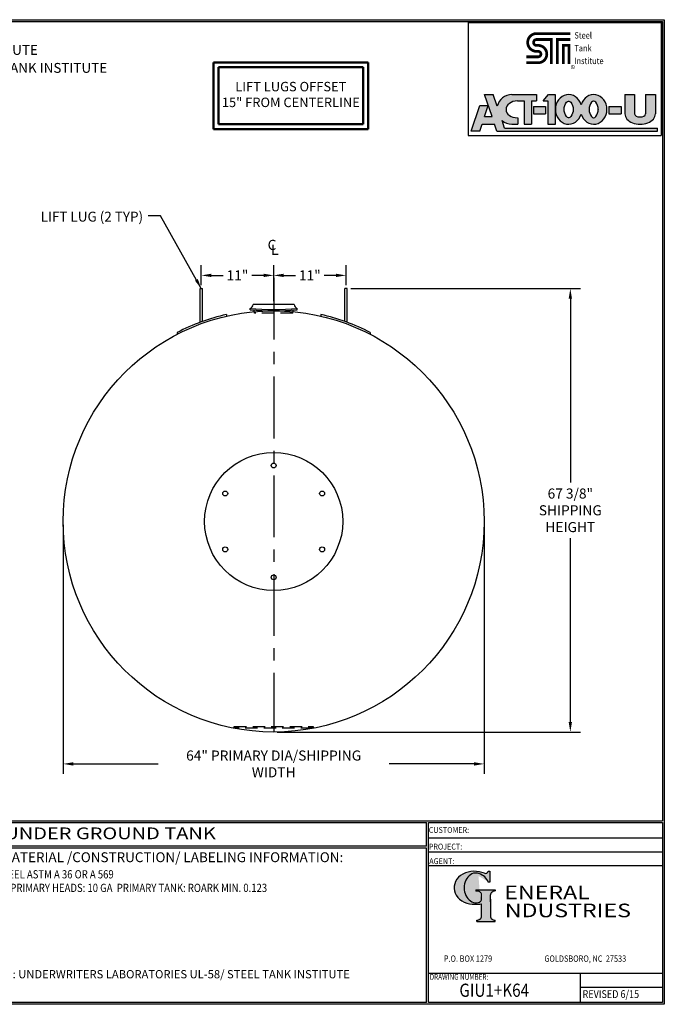
# Model space of a CAD drawing. Units: inches. Extents: x -8 to 941, y 0 to 599.
# Drawn here: x 549 to 941, y 0 to 599 of the extents above; entities that cross this region are included whole.
import ezdxf
from ezdxf.enums import TextEntityAlignment as Align

# ---------------------------------------------------------------- set-up
doc = ezdxf.new("R2010")
doc.units = ezdxf.units.IN
doc.header["$LTSCALE"] = 30
doc.header["$MEASUREMENT"] = 0
doc.linetypes.add('CENTER', pattern=[2, 1.25, -0.25, 0.25, -0.25])
doc.linetypes.add('HIDDEN', pattern=[0.375, 0.25, -0.125])
for name, color, linetype in [('CENTERLINE', 6, 'CENTER'), ('DIMENSION', 1, 'Continuous'), ('HIDDEN', 3, 'HIDDEN'), ('Title Block', 9, 'Continuous')]:
    doc.layers.add(name, color=color, linetype=linetype)
doc.styles.add('BOLD2', font='arial.ttf', dxfattribs={"width": 1.25})
doc.styles.add('SMOOTH', font='ROMANS', dxfattribs={"width": 0.85})
doc.dimstyles.new('1500 64 ACT100u', dxfattribs={"dimscale": 34, "dimtxt": 0.18, "dimasz": 0.18, "dimexe": 0.18, "dimexo": 0.0625, "dimgap": 0.09, "dimtad": 0, "dimtih": 1, "dimtoh": 1, "dimdec": 4, "dimlfac": 0.25, "dimzin": 0, "dimdsep": 46, "dimlunit": 5, "dimtxsty": 'SMOOTH', "dimcen": 0.09, "dimclrd": 1, "dimclre": 1, "dimclrt": 2, "dimadec": 0, "dimazin": 0, "dimtfac": 1, "dimtdec": 4, "dimtix": 1, "dimtofl": 0, "dimtmove": 0, "dimatfit": 3, "dimfxl": 0.18, "dimfrac": 2, "dimtolj": 1, "dimtzin": 0, "dimarcsym": 0})

# ---------------------------------------------------------------- blocks, each defined once
blk = doc.blocks.new('*D9')
at = {"layer": 'Defpoints', "color": 0, "transparency": 16777216}
for p in [(574.9552176918749, 293.5138331295401), (830.9552080918749, 293.5138331295401), (830.9552080918749, 146.1239715970749)]:
    blk.add_point(p, dxfattribs=at)
at = {"layer": 'DIMENSION', "color": 1, "lineweight": -2, "transparency": 16777216}
for p, q in [((574.9552176918749, 291.3888331295401), (574.9552176918749, 140.0039715970749)), ((830.9552080918749, 291.3888331295401), (830.9552080918749, 140.0039715970749)), ((581.0752176918749, 146.1239715970749), (632.6407843204463, 146.1239715970749)), ((824.8352080918748, 146.1239715970749), (773.2696414633035, 146.1239715970749))]:
    blk.add_line(p, q, dxfattribs=at)
at = {"layer": 'DIMENSION', "color": 1, "transparency": 16777216}
for points in [[(581.0752176918749, 147.1439715970749), (581.0752176918749, 145.1039715970749), (574.9552176918749, 146.1239715970749)], [(824.8352080918748, 147.1439715970749), (824.8352080918748, 145.1039715970749), (830.9552080918749, 146.1239715970749)]]:
    blk.add_solid(points, dxfattribs=at)
at = {"layer": 'DIMENSION', "color": 2, "transparency": 16777216, "insert": (702.9552128918749, 146.1239715970749), "char_height": 6.12, "attachment_point": 5, "style": 'SMOOTH'}
blk.add_mtext('\\A1;64" PRIMARY DIA/SHIPPING WIDTH', dxfattribs=at)
blk = doc.blocks.new('*D10')
at = {"layer": 'Defpoints', "color": 0, "transparency": 16777216}
for p in [(658.9552145418751, 443.0852612072169), (658.9552145418751, 435.0475165671646), (702.9552128918748, 425.3436642301216)]:
    blk.add_point(p, dxfattribs=at)
at = {"layer": 'DIMENSION', "color": 1, "lineweight": -2, "transparency": 16777216}
for p, q in [((658.9552145418751, 437.1725165671646), (658.9552145418751, 449.2052612072169)), ((702.9552128918748, 427.4686642301216), (702.9552128918748, 449.2052612072169)), ((665.0752145418751, 443.0852612072169), (672.1977851454463, 443.0852612072169)), ((696.8352128918748, 443.0852612072169), (689.7126422883035, 443.0852612072169))]:
    blk.add_line(p, q, dxfattribs=at)
at = {"layer": 'DIMENSION', "color": 1, "transparency": 16777216}
for points in [[(665.0752145418751, 444.1052612072169), (665.0752145418751, 442.065261207217), (658.9552145418751, 443.0852612072169)], [(696.8352128918748, 444.1052612072169), (696.8352128918748, 442.065261207217), (702.9552128918748, 443.0852612072169)]]:
    blk.add_solid(points, dxfattribs=at)
at = {"layer": 'DIMENSION', "color": 2, "transparency": 16777216, "insert": (680.9552137168749, 443.0852612072169), "char_height": 6.12, "attachment_point": 5, "style": 'SMOOTH'}
blk.add_mtext('\\A1;11"', dxfattribs=at)
blk = doc.blocks.new('*D11')
at = {"layer": 'Defpoints', "color": 0, "transparency": 16777216}
for p in [(746.9552112418745, 443.0852612072169), (746.9552112418745, 435.0475165671646), (702.9552128918748, 425.3436642301216)]:
    blk.add_point(p, dxfattribs=at)
at = {"layer": 'DIMENSION', "color": 1, "lineweight": -2, "transparency": 16777216}
for p, q in [((702.9552128918748, 427.4686642301216), (702.9552128918748, 449.2052612072169)), ((746.9552112418745, 437.1725165671646), (746.9552112418745, 449.2052612072169)), ((709.0752128918748, 443.0852612072169), (716.1977834954461, 443.0852612072169)), ((740.8352112418745, 443.0852612072169), (733.7126406383032, 443.0852612072169))]:
    blk.add_line(p, q, dxfattribs=at)
at = {"layer": 'DIMENSION', "color": 1, "transparency": 16777216}
for points in [[(709.0752128918748, 444.1052612072169), (709.0752128918748, 442.065261207217), (702.9552128918748, 443.0852612072169)], [(740.8352112418745, 444.1052612072169), (740.8352112418745, 442.065261207217), (746.9552112418745, 443.0852612072169)]]:
    blk.add_solid(points, dxfattribs=at)
at = {"layer": 'DIMENSION', "color": 2, "transparency": 16777216, "insert": (724.9552120668747, 443.0852612072169), "char_height": 6.12, "attachment_point": 5, "style": 'SMOOTH'}
blk.add_mtext('\\A1;11"', dxfattribs=at)
blk = doc.blocks.new('Standard Name Block')
at = {"color": 2, "style": 'SMOOTH', "width": 0.85}
blk.add_attdef('GI', text='', height=8, dxfattribs=at).set_placement((837.0884630536666, 8.565026014335395), align=Align.MIDDLE_CENTER)
blk.add_attdef('REVISEDDATE', (890.7716320053647, 3.827986833332659), '', height=4.75, dxfattribs=at)
blk = doc.blocks.new('*U19')
blk.add_circle((0, 0), 0.375)
blk = doc.blocks.new('*U20')
at = {"color": 0, "linetype": 'ByBlock', "lineweight": -2}
blk.add_blockref('*U19', (10.49999962618312, 18.99999314084744), dxfattribs=at)
for p, rotation in [((3.138783694015379, 14.74999314084744), 59.99999999999999), ((17.86121555835086, 14.74999314084744), 300.0000000000001), ((3.138783694015375, 6.249993140847424), 120), ((17.86121555835086, 6.249993140847418), 240), ((10.49999962618311, 1.999993140847415), 180)]:
    blk.add_blockref('*U19', p, dxfattribs=dict(at, rotation=rotation))
blk = doc.blocks.new('StudPlate For 72DIA tanks and Below')
blk.add_circle((10.49999962618312, 10.49999314084743), 10.5)
blk.add_blockref('*U20', (0, 0))
blk = doc.blocks.new('General Industries Logo.')
at = {"lineweight": 30}
h = blk.add_hatch(color=1, dxfattribs=at)
edge = h.paths.add_edge_path()
edge.add_ellipse((826.0695814783695, 70.79327998633991), major_axis=(6.042756076146777e-13, 9.07138467094181), ratio=0.8017961803162905, start_angle=13.201536534857325, end_angle=197.4007842714179, ccw=False)
edge.add_ellipse((825.8210223663738, 76.36023535994968), major_axis=(4.318417132993933, 2.684867433351949e-14), ratio=0.8, start_angle=63.948085222174086, end_angle=109.0923477973252, ccw=False)
edge.add_ellipse((824.2824341853919, 72.46225293952341), major_axis=(-9.40213679620978, 1.41963175024854e-13), ratio=0.8000000000000026, start_angle=-166.68099008542015, end_angle=-111.42979843504588, ccw=False)
edge.add_line((833.4316769321327, 74.19504878362812), (834.3186793849055, 74.19504878362807))
edge.add_line((834.3186793849055, 74.19504878362807), (834.3186793849057, 80.85684798034353))
edge.add_line((834.3186793849057, 80.85684798034353), (833.3420539911089, 80.85684798034353))
edge.add_ellipse((831.6367987914151, 81.15627661535055), major_axis=(-1.568089404104081, 0.8003979073482319), ratio=0.8468706692594422, start_angle=99.97824452145971, end_angle=199.9437864735946, ccw=False)
edge.add_line((831.2409279317122, 79.70970672842532), (828.1096795905574, 80.49136085291295))
edge.add_ellipse((824.8276955957605, 70.83102626153834), major_axis=(12.15239397269158, 0.02448165614029255), ratio=0.8254291781149069, start_angle=74.23637835035238, end_angle=273.2526147045572)
edge.add_ellipse((825.369881617026, 79.88841821295671), major_axis=(23.839068996047, 1.058667331401564e-14), ratio=0.8000000000000029, start_angle=-89.59742987314245, end_angle=-80.60155781398313)
edge.add_line((829.262781041654, 61.07316406671845), (829.2627810416537, 53.52458576189517))
edge.add_ellipse((826.3527181920609, 53.41291034106226), major_axis=(-2.913409059976445, 3.493296524020375e-14), ratio=0.7999999999999816, start_angle=91.40946272562883, end_angle=182.7463450001269, ccw=False)
edge.add_line((826.424380142806, 51.08288827550933), (826.4243801428057, 50.38418096700821))
edge.add_line((826.4243801428057, 50.38418096700821), (837.6005786142972, 50.38418096700804))
edge.add_line((837.6005786142972, 50.38418096700804), (837.6005786142972, 51.08288827550925))
edge.add_ellipse((837.6722405650413, 53.41291034106226), major_axis=(-2.913409059976445, 3.493296524020375e-14), ratio=0.7999999999999816, start_angle=-2.7463450001027923, end_angle=88.59053727437481, ccw=False)
edge.add_line((834.762177715449, 53.52458576188758), (834.7621777154492, 63.91488977613764))
edge.add_line((834.7621777154492, 63.91488977613764), (834.7621777154492, 66.44808184859139))
edge.add_ellipse((837.6722405650418, 66.55975726942091), major_axis=(-2.913409059976325, 2.613503325378098e-13), ratio=0.8000000000000143, start_angle=-88.59053727436998, end_angle=2.746345000110125, ccw=False)
edge.add_line((837.6005786142972, 68.88977933497387), (837.6005786142972, 69.58848664347516))
edge.add_line((837.6005786142972, 69.58848664347516), (825.8034824800433, 69.58848664347516))
edge.add_line((825.8034824800433, 69.58848664347516), (825.8034824800433, 68.73804414129921))
edge.add_ellipse((826.6163415969787, 66.65664980991161), major_axis=(2.725767072909727, 1.37995147003393e-13), ratio=0.7999999999999958, start_angle=13.85684718891821, end_angle=107.350302030423, ccw=False)
edge.add_line((829.2627810416544, 67.17889995774638), (829.2627810416535, 63.56451871769983))
edge.add_ellipse((826.4486659862329, 63.90290812962152), major_axis=(2.845726857663686, 2.274761865004142e-13), ratio=0.799999999999994, start_angle=-50.86566261546892, end_angle=-8.54807854282518, ccw=False)
at = {"color": 9}
for p, q in [((797.0492209235216, 110.4378217876156), (939.3125000000008, 110.4378217876156)), ((797.0492209235215, 1.187500000000114), (797.0492209235215, 110.4378217876156)), ((797.0492209235215, 110.4378217876156), (939.1334359627525, 110.4378217876156)), ((939.3125000000003, 110.4378217876156), (939.3125000000003, 1.187500000000114)), ((797.049220923521, 101.1557660470241), (939.3125000000003, 101.1557660470241)), ((797.0492209235215, 92.62500000000014), (939.3125000000008, 92.62500000000014)), ((797.0492209235215, 84.31250000000017), (939.3125000000008, 84.3125000000002)), ((797.0492209235217, 19.00547002504591), (939.3125000000008, 19.00547002504594)), ((889.3352644119972, 19.00547002504593), (889.3352644119967, 1.187500000000114)), ((889.3352644119972, 10.4907249022252), (939.3125000000003, 10.4907249022252)), ((939.3125000000003, 1.187500000000114), (797.0492209235215, 1.187500000000114))]:
    blk.add_line(p, q, dxfattribs=at)
at = {"color": 1}
for p, q in [((831.240927931707, 79.70970672842674), (827.8846610187192, 80.5475322821963)), ((833.3420539911095, 80.85684798034356), (834.3186793849057, 80.85684798034356)), ((834.3186793849057, 80.85684798034356), (834.3186793849057, 74.1950487836281)), ((834.3186793849057, 74.1950487836281), (833.4316769321462, 74.1950487836281)), ((825.8034824800435, 69.58848664347519), (825.8034824800435, 68.73804414133394)), ((825.8034824800435, 69.58848664347519), (837.6005786142972, 69.58848664347519)), ((829.2627810416537, 63.56451871755556), (829.2627810416542, 67.17889995788255)), ((834.7621777154492, 62.35972658629447), (834.7621777154492, 66.44808184821946)), ((837.6005786142972, 69.58848664347519), (837.6005786142972, 68.88977933495465)), ((829.2627810416537, 53.52458576226624), (829.2627810416542, 61.07316406671853)), ((834.7621777154492, 63.91488977613764), (834.7621777154487, 53.52458576226005)), ((826.424380142806, 50.38418096700823), (826.424380142806, 51.08288827552855)), ((826.424380142806, 50.38418096700823), (837.6005786142972, 50.38418096700801)), ((837.6005786142972, 50.38418096700801), (837.6005786142972, 51.08288827552855))]:
    blk.add_line(p, q, dxfattribs=at)
for centre, major_axis, ratio, start_param, end_param in [((824.8276955957605, 70.83102626153834), (12.15239397269158, 0.02448165614029255), 0.8254291781149071, 1.295669226969886, 4.769157816277996), ((826.0695814783695, 70.79327998633991), (6.042756076146777e-13, 9.07138467094181), 0.8017961803162905, 0.2304102788555821, 3.445293631555279), ((825.8210223663738, 76.36023535994968), (4.318417132993933, 2.684867433351949e-14), 0.8, 1.116104637472867, 1.904020657794108), ((824.2824341853919, 72.46225293952341), (-9.40213679620978, 1.41963175024854e-13), 0.8000000000000026, -2.909132077474606, -1.944816867525177), ((831.6367987914151, 81.15627661535055), (-1.56808940410408, 0.8003979073482315), 0.8468706692594427, 1.744949547263455, 3.489677392868728), ((826.6163415969787, 66.65664980991161), (2.725767072909727, 1.37995147003393e-13), 0.7999999999999958, 0.2418476073923438, 1.873616223441235), ((837.6722405650418, 66.55975726942091), (-2.913409059976325, 2.613503325378098e-13), 0.8000000000000143, -1.54619656154852, 0.04793276264760507), ((825.369881617026, 79.88841821295671), (23.839068996047, 1.058667331401564e-14), 0.8000000000000029, -1.563770152611061, -1.406762566090569), ((826.4486659862329, 63.90290812962152), (2.845726857663686, 2.274761865004142e-13), 0.799999999999994, -0.8877732888485224, -0.1491921152913784), ((826.3527181920609, 53.41291034106226), (-2.913409059976445, 3.493296524020375e-14), 0.7999999999999816, 1.595396092041253, 3.189525416237691), ((837.6722405650413, 53.41291034106226), (-2.913409059976445, 3.493296524020375e-14), 0.7999999999999816, -0.04793276264747795, 1.546196561548603)]:
    blk.add_ellipse(centre, major_axis=major_axis, ratio=ratio, start_param=start_param, end_param=end_param, dxfattribs=at)
at = {"color": 1, "style": 'SMOOTH'}
for s, width, p in [('CUSTOMER:', 0.9, (797.2835649248157, 104.1757308550933)), ('PROJECT:', 0.9, (797.2835649248157, 94.07815680420862)), ('AGENT:', 0.9, (797.5672768422685, 85.22678934463633)), ('DRAWING NUMBER:', 0.8, (797.8497492059778, 14.88848078238735))]:
    blk.add_text(s, height=3.5625, dxfattribs=dict(at, width=width)).set_placement(p)
at = {"color": 1, "lineweight": 30, "style": 'BOLD2', "width": 1.249999999999998}
for s, p in [('ENERAL', (869.1819155444358, 61.30038958328035)), ('NDUSTRIES', (881.8604855275015, 50.34187860662402))]:
    blk.add_text(s, height=8.26875, dxfattribs=at).set_placement(p, align=Align.BOTTOM_CENTER)
at = {"color": 1, "lineweight": 20, "style": 'SMOOTH', "width": 0.85}
for s, p in [('P.O. BOX 1279', (806.4119342947039, 25.84681824785264)), ('GOLDSBORO, NC  27533', (867.5838092639734, 25.84681824785264))]:
    blk.add_text(s, height=3.858750000000001, dxfattribs=at).set_placement(p)
blk = doc.blocks.new('*D25')
at = {"color": 1, "lineweight": -2, "transparency": 16777216}
for p, q in [((749.8302112137495, 435.0475165671646), (889.4723291608941, 435.0475165671646)), ((883.3523291608941, 428.9275165671646), (883.3523291608941, 317.1835343912095)), ((883.352329160894, 171.63383792954), (883.3523291608941, 283.3778201054952)), ((705.0802128918748, 165.51383792954), (889.472329160894, 165.51383792954))]:
    blk.add_line(p, q, dxfattribs=at)
at = {"color": 1, "transparency": 16777216}
for points in [[(882.3323291608941, 428.9275165671646), (884.3723291608941, 428.9275165671646), (883.3523291608941, 435.0475165671646)], [(882.332329160894, 171.63383792954), (884.372329160894, 171.63383792954), (883.352329160894, 165.51383792954)]]:
    blk.add_solid(points, dxfattribs=at)
at = {"layer": 'Defpoints', "color": 0, "transparency": 16777216}
for p in [(747.7052112137495, 435.0475165671646), (702.9552128918748, 165.51383792954), (883.352329160894, 165.51383792954)]:
    blk.add_point(p, dxfattribs=at)
at = {"color": 2, "transparency": 16777216, "insert": (883.352329160894, 300.2806772483524), "char_height": 6.12, "attachment_point": 5, "style": 'SMOOTH'}
blk.add_mtext('\\A1;67 3/8"\\PSHIPPING\\PHEIGHT', dxfattribs=at)

msp = doc.modelspace()

# ---------------------------------------------------------------- hatches: boundary and pattern name
at = {"layer": 'Title Block'}
h = msp.add_hatch(color=256, dxfattribs=at)
edge = h.paths.add_edge_path()
edge.add_line((836.5043992233187, 552.9690742170367), (831.2441453170695, 552.9690742170367))
edge.add_line((831.2441453170695, 552.9690742170367), (835.7292039108181, 539.6800117170368))
edge.add_line((835.7292039108181, 539.6800117170368), (831.2441453170693, 539.6800117170361))
edge.add_line((831.2441453170693, 539.6800117170361), (833.4866746139444, 546.3245429670368))
edge.add_line((833.4866746139444, 546.3245429670368), (828.2264207076951, 546.3245429670362))
edge.add_line((828.2264207076951, 546.3245429670362), (822.9938523483197, 530.8206367170366))
edge.add_line((822.9938523483197, 530.8206367170366), (828.2541062545698, 530.8206367170367))
edge.add_line((828.2541062545698, 530.8206367170367), (829.6556870651168, 534.9734687482867))
edge.add_line((829.6556870651168, 534.9734687482867), (837.3176621627717, 534.9734687482867))
edge.add_line((837.3176621627717, 534.9734687482867), (838.7192429733187, 530.8206367170371))
edge.add_line((838.7192429733187, 530.8206367170371), (936.4492234420686, 530.8206367170376))
edge.add_line((936.4492234420686, 530.8206367170376), (936.4492234420686, 532.4817695295367))
edge.add_line((936.4492234420686, 532.4817695295367), (843.4188645553502, 532.4817695295367))
edge.add_line((843.4188645553502, 532.4817695295367), (841.8251597530607, 537.2038578326168))
edge.add_ellipse((847.8554734420695, 543.9712714826617), major_axis=(9.150315912585722, -2.560665797552236e-13), ratio=0.9833324685543977, start_angle=-131.2257787353302, end_angle=-89.99999999999282)
edge.add_line((847.8554734420684, 534.9734687482863), (851.4545945358186, 534.9734687482871))
edge.add_line((851.4545945358186, 534.9734687482871), (851.4545945358186, 538.8494453107867))
edge.add_line((851.4545945358186, 538.8494453107867), (851.1777390670766, 538.8494453107867))
edge.add_ellipse((851.1777390670686, 543.9712714826617), major_axis=(-6.921386718749999, 0), ratio=0.74, start_angle=-90, end_angle=90, ccw=False)
edge.add_line((851.177739067069, 549.0930976545367), (855.1921433639435, 549.0930976545366))
edge.add_line((855.1921433639435, 549.0930976545366), (855.1921433639436, 534.9734687482867))
edge.add_line((855.1921433639436, 534.9734687482867), (859.7602585983186, 534.9734687482876))
edge.add_line((859.7602585983186, 534.9734687482876), (859.7602585983187, 549.0930976545372))
edge.add_line((859.7602585983187, 549.0930976545372), (862.8056687545685, 549.0930976545367))
edge.add_line((862.8056687545685, 549.0930976545367), (862.8056687545686, 552.9690742170363))
edge.add_line((862.8056687545686, 552.9690742170363), (847.8554734420458, 552.9690742170367))
edge.add_ellipse((847.8554734420695, 543.9712714826617), major_axis=(9.150315912585722, -2.560665797552236e-13), ratio=0.9833324685543977, start_angle=90.00000000000719, end_angle=167.9451790901873)
edge.add_line((838.9069382645699, 545.8504400207385), (836.5043992233187, 552.9690742170367))
h.paths.add_polyline_path([(874.1567429733186, 552.9690742170363), (870.0039109420687, 552.9690742170362), (866.8200730514437, 549.0930976545372), (869.5886277389436, 549.093097654537), (869.5886277389443, 534.973468748287), (874.1567429733193, 534.9734687482876)], flags=17)
h.paths.add_polyline_path([(868.3427781295686, 545.7708320295371), (860.8676804733187, 545.7708320295372), (860.8676804733187, 541.2027167951617), (868.3427781295687, 541.2027167951618)], flags=17)
edge = h.paths.add_edge_path(flags=17)
edge.add_ellipse((882.3239793014454, 543.9712714826617), major_axis=(-1.007194327939942e-12, 8.997802734374496), ratio=0.8923076923078542, start_angle=-71.49137192301367, end_angle=251.4913719230162)
edge.add_ellipse((897.5510300826927, 543.9712714826617), major_axis=(-1.007194327939942e-12, 8.997802734374496), ratio=0.8923076923078542, start_angle=108.5086280769863, end_angle=431.4913719230162)
h.paths.add_polyline_path([(885.0925339890058, 544.0205880401741, 0.00302721776472862), (885.0925339890058, 543.9230623470175, -0.1638408031118226), (883.6606084916862, 539.583805118247, -0.2233589136194971), (882.4118593295382, 538.9213334703892, -0.02413041425744503), (882.2360992733577, 538.921333470389, -0.223358913619019), (880.9873501112124, 539.5838051182451, -0.1655898130588838), (879.5558859260206, 543.9718251935918, -0.1655898130588582), (880.9873501112056, 548.35984526894, -0.2233592156656586), (882.2361011827161, 549.0223170089988), (882.2360992733427, 549.0223169167982, -0.02413041425744493), (882.4118593295309, 549.022316916799, -0.2233589136194974), (883.6606084916798, 548.3598452689425, -0.1638408031118226)], flags=16)
h.paths.add_polyline_path([(896.2144008924557, 548.3598452689477, -0.2233589136290844), (897.4631500546649, 549.0223169168078, -0.02413041424988172), (897.6389101107981, 549.0223169168039, -0.2233589136165507), (898.8876592729282, 548.3598452689479, -0.1655898130587488), (900.3191234581176, 543.9718251936041, -0.1655898130590844), (898.8876592729285, 539.5838051182509, -0.2233589136241644), (897.6389101107512, 538.9213334703923, -0.02413041426571143), (897.4631500545106, 538.921333470399, -0.2233589136047451), (896.2144008924553, 539.5838051182511, -0.1638408031118321), (894.7824753951323, 543.9230623470208, 0.00302721776473215), (894.7824753951323, 544.0205880401775, -0.1638408031118538)], flags=16)
edge = h.paths.add_edge_path(flags=17)
edge.add_line((922.4680222701935, 552.969074217037), (916.5156296920686, 552.9690742170371))
edge.add_line((916.5156296920686, 552.9690742170371), (916.5156296920694, 541.2027167951699))
edge.add_ellipse((925.7902878951945, 541.2027167951621), major_axis=(-9.274658203125, -5.035971639699709e-13), ratio=0.6716417910447763, start_angle=3.602681040075928e-12, end_angle=180.0000000000126)
edge.add_line((935.0649460983191, 541.2027167951578), (935.0649460983185, 552.9690742170361))
edge.add_line((935.0649460983185, 552.9690742170361), (929.1125535201936, 552.9690742170368))
edge.add_line((929.1125535201936, 552.9690742170368), (929.1125535201942, 541.2027167951567))
edge.add_ellipse((925.7902878951945, 541.2027167951621), major_axis=(-3.322265625, 0), ratio=0.5416666666666665, start_angle=0, end_angle=180, ccw=False)
edge.add_line((922.4680222701942, 541.2027167951723), (922.4680222701935, 552.969074217037))
h.paths.add_polyline_path([(914.1623582076942, 541.2027167951618), (914.1623582076936, 545.7708320295371), (906.6872605514444, 545.7708320295371), (906.6872605514436, 541.2027167951617)], flags=17)

# ---------------------------------------------------------------- linework, layer by layer
for p, q in [((658.2052145700001, 414.5032392861009), (658.2052145700001, 435.0475165671646)), ((658.2052145700001, 435.0475165671646), (659.7052145137501, 435.0475165671646)), ((659.7052145137501, 415.0475173171645), (659.7052145137501, 435.0475165671646)), ((746.2052112699995, 415.0475173171645), (746.2052112699995, 435.0475165671646)), ((747.7052112137495, 435.0475165671646), (746.2052112699995, 435.0475165671646)), ((747.7052112137495, 414.5032392861009), (747.7052112137495, 435.0475165671646)), ((715.4552124231247, 425.3436642301216), (690.4552133606248, 425.3436642301216)), ((674.2884200531454, 419.2882889632523), (674.2884200531453, 418.2624353643604)), ((688.7052134262498, 422.1192719437332), (688.630994679033, 422.9911185587633)), ((717.2052123574998, 422.1192719437332), (717.2794311047167, 422.9911185587633)), ((731.6220057306042, 419.2882889632523), (731.6220057306043, 418.2624353643604)), ((644.2052150950001, 408.3591051732436), (644.2052150950001, 407.2347042573468)), ((761.7052106887495, 408.3591051732436), (761.7052106887495, 407.2347042573468))]:
    msp.add_line(p, q)
msp.add_circle((702.9552128918748, 293.5138331295401), 127.9999952)
for centre, radius, start, end in [((687.9608197623666, 425.394331443766), 2.494908132491302, 285.5819911239491, 358.8363430914082), ((717.9496060213834, 425.394331443766), 2.494908132491345, 181.1636569085919, 254.4180088760509), ((702.9552128918748, 293.5138331295401), 128.9999951625, 102.839646373515, 117.092370116294), ((702.9552128918748, 591.2575152596005), 168.8749936671876, 265.1342436035317, 274.8657563964674), ((702.9552128918748, 589.5138220295403), 167.9999937, 265.1342436035317, 274.8657563964674), ((702.9552128918748, 293.5138331295401), 128.9999951625, 62.90762988370371, 77.1603536264888)]:
    msp.add_arc(centre, radius, start, end)
at = {"layer": 'CENTERLINE'}
msp.add_line((702.9552128918748, 441.5138275795402), (702.9552128918748, 165.51383792954), dxfattribs=at)
at = {"layer": 'DIMENSION', "color": 1, "lineweight": 50}
for p, q in [((666.4582292040749, 572.5748112874805), (666.4582292040748, 532.014879819827)), ((760.3316307436444, 572.5748112874805), (666.4582292040749, 572.5748112874807)), ((669.4582292040749, 569.5748112874807), (669.4582292040749, 535.014879819827)), ((757.3316307436444, 569.5748112874807), (669.4582292040749, 569.5748112874807)), ((757.3316307436444, 569.5748112874807), (757.3316307436444, 535.014879819827)), ((760.3316307436444, 572.5748112874805), (760.3316307436444, 532.014879819827)), ((757.3316307436444, 535.014879819827), (669.4582292040749, 535.014879819827)), ((760.3316307436444, 532.014879819827), (666.4582292040748, 532.014879819827))]:
    msp.add_line(p, q, dxfattribs=at)
at = {"layer": 'HIDDEN'}
for p, q in [((691.3302133278123, 420.0936644269967), (691.0228038603706, 421.9381212316474)), ((714.5802124559373, 420.0936644269967), (691.3302133278123, 420.0936644269967)), ((714.5802124559373, 420.0936644269967), (714.8876219233794, 421.9381212316474)), ((678.9552137918748, 168.7839686428964), (726.9552119918748, 168.7839686428964)), ((678.9552137918748, 167.7839686803965), (678.9552137918748, 168.7839686428964)), ((726.9552119918748, 167.7839686803965), (678.9552137918748, 167.7839686803965)), ((726.9552119918748, 168.7839686428964), (726.9552119918748, 167.7839686803965))]:
    msp.add_line(p, q, dxfattribs=at)
at = {"layer": 'Title Block', "color": 9}
for p, q in [((0, 598.5003217876156), (940.4999999999999, 598.5003217876156)), ((940.4999999999994, 598.5003217876156), (940.5000000000003, 1.13686837721616e-13)), ((1.187499999999972, 597.3128217876152), (939.3125000000003, 597.3128217876153)), ((939.3125000000003, 597.3128217876156), (939.3125000000003, 111.6253217876156)), ((1.1875, 111.6253217876155), (939.3125000000003, 111.6253217876156)), ((217.6318266844447, 110.4378217876155), (795.8617209235215, 110.4378217876156)), ((795.8617209235214, 96.18750000000009), (795.8617209235215, 110.4378217876156)), ((795.8617209235215, 96.18750000000009), (217.6318266844447, 96.18749999999991)), ((795.8617209235215, 95.00000000000009), (476.8848899810272, 95.00000000000009)), ((795.8617209235215, 1.187500000000114), (795.8617209235216, 95.00000000000011)), ((940.5000000000003, 1.13686837721616e-13), (0, 0)), ((795.8617209235215, 1.187500000000099), (476.8848899810273, 1.187500000000114))]:
    msp.add_line(p, q, dxfattribs=at)
at = {"layer": 'Title Block'}
for p, q in [((821.2773484420686, 596.7122382795367), (938.6640671920686, 596.7122382795367)), ((821.2773484420686, 596.7122382795367), (821.2773484420686, 528.0520820295367)), ((938.6640671920686, 596.7122382795367), (938.6640671920686, 528.0520820295367)), ((835.7292039108181, 539.6800117170367), (831.2441453170693, 552.9690742170367)), ((831.2441453170693, 552.9690742170367), (836.5043992233186, 552.9690742170367)), ((838.9069382645698, 545.8504400207387), (836.5043992233186, 552.9690742170367)), ((847.8554734420686, 552.9690742170367), (862.8056687545686, 552.9690742170362)), ((862.8056687545686, 552.9690742170362), (862.8056687545686, 549.0930976545367)), ((866.8200730514436, 549.0930976545371), (870.0039109420686, 552.9690742170362)), ((870.0039109420686, 552.9690742170362), (874.1567429733186, 552.9690742170362)), ((874.1567429733186, 552.9690742170367), (874.1567429733193, 534.9734687482871)), ((916.5156296920686, 552.9690742170371), (916.5156296920693, 541.2027167951617)), ((916.5156296920686, 552.9690742170371), (922.4680222701936, 552.9690742170371)), ((922.4680222701936, 552.9690742170376), (922.4680222701943, 541.2027167951621)), ((929.1125535201936, 552.9690742170367), (935.0649460983186, 552.9690742170362)), ((929.1125535201936, 552.9690742170358), (929.1125535201943, 541.2027167951621)), ((935.0649460983186, 552.9690742170362), (935.0649460983193, 541.2027167951626)), ((822.9938523483199, 530.8206367170367), (828.2264207076951, 546.3245429670362)), ((828.2264207076951, 546.3245429670362), (833.4866746139442, 546.3245429670367)), ((831.2441453170693, 539.6800117170362), (833.4866746139442, 546.3245429670367)), ((851.1777390670686, 549.0930976545367), (855.1921433639436, 549.0930976545367)), ((855.1921433639436, 549.0930976545367), (855.1921433639436, 534.9734687482867)), ((859.7602585983186, 549.0930976545371), (862.8056687545686, 549.0930976545367)), ((859.7602585983186, 549.0930976545371), (859.7602585983186, 534.9734687482876)), ((860.8676804733186, 545.7708320295371), (868.3427781295686, 545.7708320295371)), ((860.8676804733186, 545.7708320295371), (860.8676804733186, 541.2027167951617)), ((866.8200730514436, 549.0930976545371), (869.5886277389436, 549.0930976545371)), ((868.3427781295686, 545.7708320295371), (868.3427781295686, 541.2027167951617)), ((869.5886277389436, 549.0930976545371), (869.5886277389443, 534.9734687482871)), ((906.6872605514443, 545.7708320295371), (914.1623582076936, 545.7708320295371)), ((906.6872605514443, 545.7708320295371), (906.6872605514436, 541.2027167951617)), ((914.1623582076936, 545.7708320295371), (914.1623582076943, 541.2027167951617)), ((831.2441453170693, 539.6800117170362), (835.7292039108181, 539.6800117170367)), ((851.1777390670686, 538.8494453107867), (851.4545945358186, 538.8494453107867)), ((851.4545945358186, 538.8494453107867), (851.4545945358186, 534.9734687482871)), ((860.8676804733186, 541.2027167951617), (868.3427781295686, 541.2027167951617)), ((894.7824753951918, 544.0205880482029), (894.7824753951918, 543.923062339002)), ((900.3195847701927, 544.0205880481433), (900.3195847701927, 543.9230623390265)), ((906.6872605514436, 541.2027167951617), (914.1623582076943, 541.2027167951617)), ((828.2541062545699, 530.8206367170367), (829.6556870651168, 534.9734687482867)), ((829.6556870651168, 534.9734687482867), (837.3176621627717, 534.9734687482867)), ((838.7192429733186, 530.8206367170371), (837.3176621627717, 534.9734687482871)), ((843.4188645553504, 532.4817695295367), (841.8251597530607, 537.2038578326167)), ((847.8554734420686, 534.9734687482862), (851.4545945358186, 534.9734687482871)), ((855.1921433639436, 534.9734687482867), (859.7602585983186, 534.9734687482876)), ((869.5886277389443, 534.9734687482871), (874.2395840495351, 534.9734687482876)), ((821.2773484420686, 528.0520820295367), (938.6640671920686, 528.0520820295367)), ((828.2541062545699, 530.8206367170367), (822.9938523483199, 530.8206367170367)), ((838.7192429733186, 530.8206367170371), (936.4492234420686, 530.8206367170376)), ((843.4188645553504, 532.4817695295367), (936.4492234420686, 532.4817695295367)), ((936.4492234420686, 530.8206367170376), (936.4492234420686, 532.4817695295367))]:
    msp.add_line(p, q, dxfattribs=at)
at = {"layer": 'Title Block', "const_width": 1.6611328125}
for points in [[(862.8268647946593, 590.0677070295367, 1), (862.8268647946602, 579.2554026372366, 1)], [(862.8268647946593, 586.4685859357867, 1.000000000000069), (862.8268647946593, 582.8545237309861, -1.000000000000139)], [(863.7883883797597, 572.3340159184861, 1), (863.7883883797597, 582.8545237309861, 1)], [(863.7883883797597, 575.9331370122361, 1), (863.7883883797597, 579.2554026372361, 1)]]:
    msp.add_lwpolyline(points, format="xyb", dxfattribs=at)
for points in [[(862.8268647946593, 590.0677070295367), (883.4451266610097, 590.0677070295367)], [(862.8268647946593, 586.4685859357867), (871.8171969735088, 586.4536448247361)], [(871.8171969735097, 571.5034495122361), (871.8171969735097, 587.2842112309861)], [(875.4163180672597, 571.5034495122356), (875.4163180672597, 586.4685859357867), (883.4451266610097, 586.4685859357867)], [(863.7883883797597, 582.8545237309861), (862.8268647946593, 582.8545237309861)], [(882.6145602547597, 571.5034495122356), (882.6145602547597, 582.8545237309861), (879.0154391610097, 582.8545237309861), (879.0154391610097, 571.5034495122356)], [(863.7883883797597, 575.9331370122361), (856.5901461922597, 575.9331370122361)], [(863.7883883797597, 579.2554026372361), (862.8268647946593, 579.2554026372361)], [(863.7883883797597, 572.3340159184861), (856.5901461922597, 572.3340159184861)]]:
    msp.add_lwpolyline(points, dxfattribs=at)
at = {"layer": 'Title Block', "const_width": 0.2615951953125}
msp.add_lwpolyline([(883.7969502173141, 569.678431899081, -1), (885.933315253681, 569.678431899081, -1)], format="xyb", close=True, dxfattribs=at)
at = {"layer": 'Title Block'}
for points in [[(885.0925339890058, 543.9230623470175, -0.1638408031118226), (883.6606084916862, 539.583805118247, -0.2233589136194971), (882.4118593295382, 538.9213334703892, -0.02413041425744503), (882.2360992733577, 538.921333470389, -0.223358913619019), (880.9873501112124, 539.5838051182451, -0.1655898130588838), (879.5558859260206, 543.9718251935918, -0.1655898130588583), (880.9873501112056, 548.35984526894, -0.2233589136177928), (882.2360992733427, 549.0223169167982, -0.02413041425744492), (882.4118593295309, 549.022316916799, -0.2233589136194973), (883.6606084916798, 548.3598452689425, -0.1638408031118226), (885.0925339890058, 544.0205880401741, 0.00302721776472862)], [(894.7824753951323, 543.923062347021, 0.1638408031118226), (896.2144008924552, 539.5838051182515, 0.2233589136194971), (897.4631500546036, 538.9213334703945, 0.02413041425744503), (897.6389101107841, 538.9213334703944, 0.223358913619019), (898.8876592729289, 539.5838051182515, 0.1655898130588838), (900.3191234581176, 543.9718251935992, 0.1655898130588583), (898.8876592729293, 548.3598452689464, 0.2233589136177928), (897.6389101107918, 549.0223169168037, 0.02413041425744492), (897.4631500546036, 549.0223169168044, 0.2233589136194973), (896.2144008924552, 548.359845268947, 0.1638408031118226), (894.7824753951323, 544.0205880401775, -0.00302721776472862)]]:
    msp.add_lwpolyline(points, format="xyb", close=True, dxfattribs=at)
for centre, major_axis, ratio, start_param, end_param in [((847.8554734420695, 543.9712714826617), (9.150315912585722, -2.560665797552236e-13), 0.9833324685543977, 1.570796326795022, 2.931196337975302), ((882.3239793014454, 543.9712714826617), (-1.007194327939942e-12, 8.997802734374496), 0.8923076923078542, -1.247759826824419, 4.389352480414257), ((897.5510300826927, 543.9712714826617), (-1.007194327939942e-12, 8.997802734374496), 0.8923076923078542, 1.893832826765375, 7.53094513400405), ((851.1777390670686, 543.9712714826617), (-6.921386718749999, 0), 0.74, -1.570796326794897, 1.570796326794897), ((925.7902878951945, 541.2027167951621), (-9.274658203125, -5.035971639699709e-13), 0.6716417910447763, 6.287864604849874e-14, 3.141592653590014), ((925.7902878951945, 541.2027167951621), (-3.322265625, 0), 0.5416666666666665, 0, 3.141592653589793), ((847.8554734420695, 543.9712714826617), (9.150315912585722, -2.560665797552236e-13), 0.9833324685543977, -2.290321902425072, -1.570796326794771)]:
    msp.add_ellipse(centre, major_axis=major_axis, ratio=ratio, start_param=start_param, end_param=end_param, dxfattribs=at)

# ---------------------------------------------------------------- block references
at = {"xscale": 4, "yscale": 4, "zscale": 4}
msp.add_blockref('StudPlate For 72DIA tanks and Below', (660.9552143871423, 251.5138605661504), dxfattribs=at)
at = {"layer": 'DIMENSION'}
msp.add_blockref('Standard Name Block', (0, 0), dxfattribs=at).add_auto_attribs({'GI': 'GIU1+K64', 'REVISEDDATE': 'REVISED 6/15'})
at = {"layer": 'Title Block'}
msp.add_blockref('General Industries Logo.', (0, 0), dxfattribs=at)

# ---------------------------------------------------------------- texts
at = {"color": 1, "char_height": 6, "attachment_point": 1, "style": 'SMOOTH'}
for s, insert, width in [('1) 1/4" THICK STRIKER PLATES INSTALLED ON THE TANK INTERIOR BOTTOM UNDER FILL OPENING IN ACCORDANCE WITH STEEL TANK INSTITUTE', (6.276700859797018, 583.1357743358077), 600), ('2) ALL OPENINGS INSTALLED WITH DI-ELECTRIC BUSHINGS OR SPOOL FLANGES AND FLANGE ISOLATION KITS IN ACCORDANCE WITH STEEL TANK INSTITUTE', (5.640549314356065, 572.2016288374897), 679.7526240752768)]:
    msp.add_mtext(s, dxfattribs=dict(at, insert=insert, width=width))
at = {"layer": 'DIMENSION', "color": 2, "style": 'SMOOTH'}
for s, insert, char_height, width, attachment_point in [('LIFT LUGS OFFSET\\P15" FROM CENTERLINE', (713.3949299738597, 552.2948455536539), 5.75, 140.4711486977131, 5), ('LIFT LUG (2 TYP)', (623.5555825314899, 473.9088570352512), 6, 121.5395060238583, 9), ('C', (704.633537783858, 456.5857224049964), 6.171428339999999, 69.22156049130454, 9), ('L', (705.9359726782516, 453.6113044888136), 6.171428339999999, 69.22156049130454, 9)]:
    msp.add_mtext(s, dxfattribs=dict(at, insert=insert, char_height=char_height, width=width, attachment_point=attachment_point))
at = {"layer": 'Title Block', "style": 'BOLD2', "width": 0.85}
for s, p in [('Steel', (885.8392602990139, 587.0222968732867)), ('Institute', (885.8392602990139, 571.5034495122356))]:
    msp.add_text(s, height=3.8759765625, dxfattribs=at).set_placement(p)
msp.add_text('Tank', height=3.8759765625, dxfattribs=at).set_placement((885.8392602990139, 581.2008614740114), align=Align.MIDDLE_LEFT)
msp.add_text('R', height=1.245849609375, dxfattribs=at).set_placement((884.8651327354974, 569.6784318990806), align=Align.MIDDLE_CENTER)
at = {"layer": 'Title Block', "color": 2}
for s, height, style, width, p in [('1,500 GALLON ACT-100U S/W UNDER GROUND TANK', 7.125, 'BOLD2', 1.25, (372.9236667994207, 100.3655272795168)), ('MATERIAL THICKNESS:  PRIMARY HEADS: 10 GA  PRIMARY TANK: ROARK MIN. 0.123', 5, 'SMOOTH', 0.85, (478.8072527368727, 68.28192615537512))]:
    msp.add_text(s, height=height, dxfattribs=dict(at, style=style, width=width)).set_placement(p)
at = {"layer": 'Title Block', "color": 1, "style": 'SMOOTH', "width": 0.85}
msp.add_text('MATERIAL:  CARBON STEEL ASTM A 36 OR A 569', height=5, dxfattribs=at).set_placement((478.8072527368727, 76.52617420583704))
at = {"layer": 'Title Block', "color": 1, "style": 'SMOOTH'}
for s, insert, char_height, width, attachment_point in [('\\pt79.8,171;MATERIAL /CONSTRUCTION/ LABELING INFORMATION:', (641.149743096651, 89.40010506505882), 6, 249.4277777777778, 5), ('\\pt403.8;LABELING/MARKING: UNDERWRITERS LABORATORIES UL-58/ STEEL TANK INSTITUTE ACT100-U', (479.7938983143845, 20.79852312896662), 5, 289.0603642462572, 1)]:
    msp.add_mtext(s, dxfattribs=dict(at, insert=insert, char_height=char_height, width=width, attachment_point=attachment_point))

# ---------------------------------------------------------------- dimensions: what is measured, and where the dimension line sits
dim = msp.add_linear_dim(base=(883.352329160894, 165.51383792954), p1=(747.7052112137495, 435.0475165671646), p2=(702.9552128918748, 165.51383792954), angle=90, text='<>\\PSHIPPING\\PHEIGHT', dimstyle='1500 64 ACT100u', override={"dimpost": '"'})
dim.commit()
dim.dimension.update_dxf_attribs({"geometry": '*D25', "text_midpoint": (883.352329160894, 300.2806772483524)})
at = {"layer": 'DIMENSION'}
for base, p2, override, picture, middle in [((658.9552145418751, 443.0852612072169), (658.9552145418751, 435.0475165671646), {"dimpost": '"'}, '*D10', (680.9552137168749, 443.0852612072169)), ((746.9552112418745, 443.0852612072169), (746.9552112418745, 435.0475165671646), {"dimpost": '"', "dimtmove": 1}, '*D11', (724.9552120668747, 443.0852612072169))]:
    dim = msp.add_linear_dim(base=base, p1=(702.9552128918748, 425.3436642301216), p2=p2, dimstyle='1500 64 ACT100u', override=override, dxfattribs=at)
    dim.commit()
    dim.dimension.update_dxf_attribs({"geometry": picture, "text_midpoint": middle})
dim = msp.add_linear_dim(base=(830.9552080918749, 146.1239715970749), p1=(574.9552176918749, 293.5138331295401), p2=(830.9552080918749, 293.5138331295401), text='<> PRIMARY DIA/SHIPPING WIDTH', dimstyle='1500 64 ACT100u', override={"dimpost": '"'}, dxfattribs=at)
dim.commit()
dim.dimension.update_dxf_attribs({"geometry": '*D9', "text_midpoint": (702.9552128918749, 146.1239715970749)})

# ---------------------------------------------------------------- leaders
at = {"layer": 'DIMENSION', "annotation_type": 0, "has_hookline": 1, "hookline_direction": 1, "text_width": 67.27142857142853}
msp.add_leader([(658.9552145418751, 435.0475165671646), (634.0470107094898, 479.3304101159079), (626.6155825314898, 479.3304101159079)], dimstyle='1500 64 ACT100u', dxfattribs=at)

doc.saveas('drawing.dxf')
